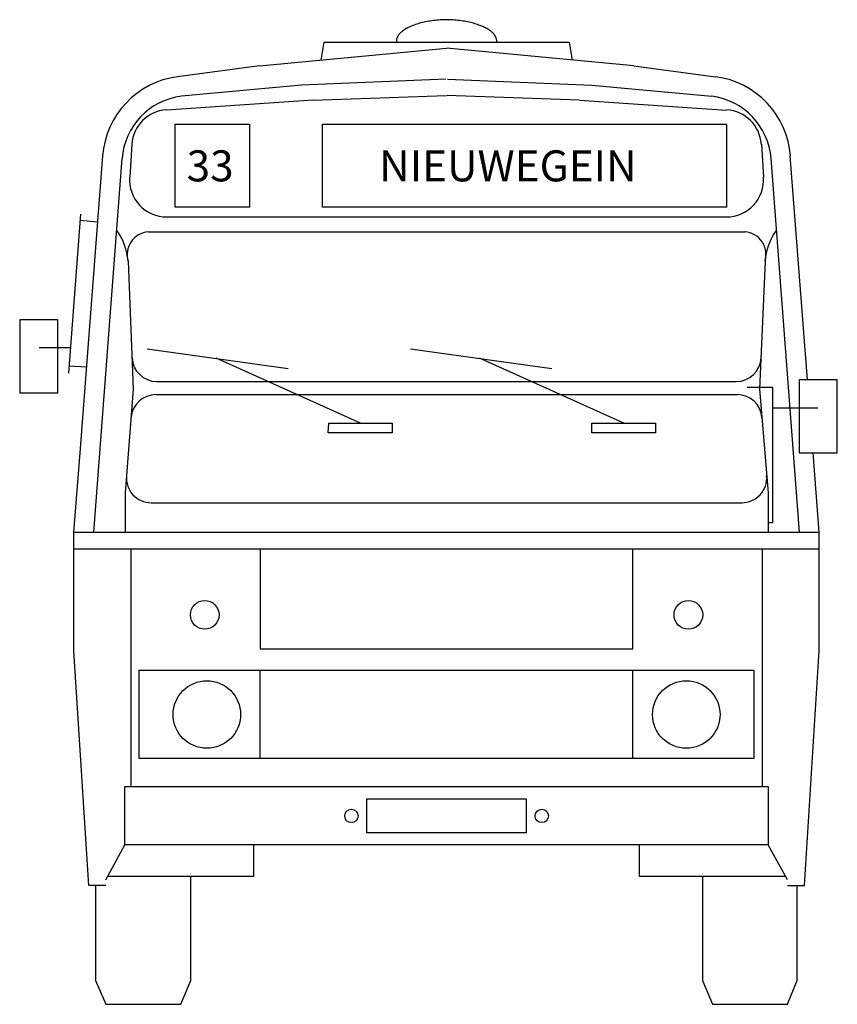
# Model space of a CAD drawing. Extents: x -1377 to 1260, y 0 to 3175.
import ezdxf

# ---------------------------------------------------------------- set-up
doc = ezdxf.new("R2010")
doc.units = 0
doc.layers.add('aad blocks-grijs', color=8, linetype='CONTINUOUS')
doc.styles.get("Standard").update_dxf_attribs({"font": 'txt.shx'})

msp = doc.modelspace()

# ---------------------------------------------------------------- linework, layer by layer
at = {"layer": 'aad blocks-grijs'}
for p, q in [((-604, 3026), (0, 3083)), ((604, 3026), (0, 3083)), ((-604, 3026), (-868, 2990)), ((604, 3026), (867, 2990)), ((-468, 2963), (-855, 2928)), ((-3, 2983), (-468, 2963)), ((3, 2983), (468, 2963)), ((468, 2963), (855, 2928)), ((-431, 2915), (-1, 2930)), ((429, 2915), (1, 2930)), ((-431, 2915), (-904, 2883)), ((429, 2915), (903, 2883)), ((-1015, 2773), (-1022, 2667)), ((1015, 2773), (1022, 2667)), ((-1182, 1778), (-1109, 2736)), ((1164, 2013), (1108, 2736)), ((-1138, 1522), (-1047, 2727)), ((1138, 1522), (1047, 2727)), ((-1219, 2035), (-1180, 2548)), ((-352.056, 2570), (-400.056, 2570)), ((-1182, 2528), (-1126, 2523)), ((903, 2538), (-903, 2538)), ((962, 2490), (-963, 2490)), ((-1027, 2396), (-1011, 1983)), ((1027, 2396), (1009, 1983)), ((-1213, 2117), (-1314, 2117)), ((-966, 2113), (-511, 2050)), ((-117, 2113), (339, 2050)), ((-278, 1874), (-743, 2083)), ((571, 1874), (106, 2083)), ((-1217, 2058), (-1161, 2055)), ((-935, 2008), (934, 2008)), ((-1011, 1983), (-1037, 1649)), ((1009, 1983), (1037, 1649)), ((-938, 1966), (938, 1966)), ((1052, 1923), (1197, 1923)), ((-176, 1843), (-381.937, 1843)), ((674, 1843), (468, 1843)), ((-1202, 1522), (-1182, 1778)), ((1202, 1522), (1182, 1778)), ((-1037, 1649), (-1037, 1522)), ((1037, 1649), (1037, 1522)), ((-953, 1617), (953, 1617)), ((-1202, 1522), (1202, 1522)), ((-1202, 1468), (-1202, 1522)), ((1202, 1468), (1202, 1522)), ((-1202, 1468), (1202, 1468)), ((-1202, 1140), (-1202, 1468)), ((-1018, 1468), (-1018, 702)), ((1018, 1468), (1018, 702)), ((1202, 1140), (1202, 1468)), ((-1154, 383), (-1202, 1140)), ((1154, 383), (1202, 1140)), ((-601, 793), (-601, 1077)), ((600, 793), (600, 1077)), ((-1099, 401), (-1038, 514)), ((1099, 401), (1037, 514)), ((-1099, 383), (-1154, 383)), ((1099, 383), (1154, 383))]:
    msp.add_line(p, q, dxfattribs=at)
for points in [[(1.133, 3174.536, 0.013364), (-20.758, 3173.621, 0.014128), (-42.564, 3171.504, 0.014582), (-62.826, 3168.365, 0.01687), (-82.848, 3163.959, 0.017932), (-100.152, 3158.882, 0.022907), (-116.975, 3152.416, 0.025151), (-130.255, 3145.809, 0.035636), (-142.618, 3137.66, 0.040549), (-151.194, 3129.929, 0.060189), (-158.03, 3120.698, 0.068744), (-161.434, 3111.976, 0.081079), (-162.161, 3102.686)], [(161.601, 3102.686, 0.081079), (160.875, 3111.976, 0.068744), (157.471, 3120.698, 0.060189), (150.634, 3129.929, 0.040549), (142.059, 3137.66, 0.035636), (129.695, 3145.809, 0.025151), (116.415, 3152.416, 0.022907), (99.592, 3158.882, 0.017932), (82.288, 3163.959, 0.01687), (62.267, 3168.365, 0.014582), (42.004, 3171.504, 0.014128), (20.198, 3173.621, 0.013364), (-1.692, 3174.536)]]:
    msp.add_lwpolyline(points, format="xyb", dxfattribs=at)
for points in [[(-405, 3044), (-395, 3102), (395, 3102), (405, 3044)], [(1037, 1553), (1052, 1553), (1052, 1989), (969, 1989)], [(-382, 1842), (-380, 1874), (-176, 1874), (-176, 1843)], [(468, 1842), (468, 1874), (674, 1874), (674, 1843)], [(-601, 1468), (-601, 1146), (600, 1146), (600, 1468)], [(-1093, 413), (-622, 413), (-622, 514)], [(621, 514), (621, 413), (1092, 413)], [(-1132, 383), (-1132, 77), (-1099, 0), (-857, 0), (-825, 77), (-825, 413)], [(825, 413), (825, 77), (857, 0), (1099, 0), (1131, 77), (1131, 383)]]:
    msp.add_lwpolyline(points, dxfattribs=at)
for points in [[(-636, 2570), (-876, 2570), (-876, 2838), (-636, 2838)], [(903, 2838), (903, 2570), (-400.056, 2570), (-400.056, 2838)], [(-1254, 2207), (-1377, 2207), (-1377, 1971), (-1254, 1971)], [(1260, 2013), (1137, 2013), (1137, 1778), (1260, 1778)], [(991, 1077), (991, 793), (-992, 793), (-992, 1077)], [(1037, 702), (1037, 514), (-1038, 514), (-1038, 702)], [(257, 662), (257, 553), (-257, 553), (-257, 662)]]:
    msp.add_lwpolyline(points, close=True, dxfattribs=at)
for centre, radius in [((-780.179, 1255.623), 46.252), ((779.619, 1255.623), 46.252), ((-773.401, 934.254), 108.851), ((772.841, 934.254), 108.851), ((-307.295, 607.303), 21.531), ((306.736, 607.303), 21.531)]:
    msp.add_circle(centre, radius, dxfattribs=at)
for centre, radius, start, end in [((-831.3, 2714.04), 279.105, 97.512936, 175.650581), ((830.74, 2714.04), 279.105, 4.349419, 82.487064), ((-828.215, 2710.165), 219.297, 97.11575, 175.648119), ((827.655, 2710.165), 219.297, 4.351881, 82.88425), ((-896.222, 2764.736), 119.616, 93.694781, 176.227714), ((895.662, 2764.736), 119.616, 3.772286, 86.305219), ((-903.171, 2658.324), 119.616, 176.185925, 270), ((902.612, 2658.324), 119.616, 270, 3.814075), ((-1216.891, 2382.581), 189.949, 3.92005, 36.230808), ((-956.811, 2416.959), 73.746, 94.653056, 196.862878), ((956.251, 2416.959), 73.746, 343.137122, 85.346944), ((1216.331, 2382.581), 189.949, 143.769192, 176.07995), ((-934.797, 2087.754), 79.744, 182.376742, 270), ((934.238, 2087.754), 79.744, 270, 357.623258), ((-937.966, 1886.001), 79.744, 90, 175.423358), ((937.406, 1886.001), 79.744, 4.576642, 90), ((-953.094, 1697.007), 79.744, 175.423358, 270), ((952.535, 1697.007), 79.744, 270, 4.576642)]:
    msp.add_arc(centre, radius, start, end, dxfattribs=at)

# ---------------------------------------------------------------- texts
for s, p in [('33', (-838.528, 2653.263)), ('NIEUWEGEIN', (-217.687, 2653.263))]:
    msp.add_text(s, height=100, dxfattribs=at).set_placement(p)

doc.saveas('drawing.dxf')
